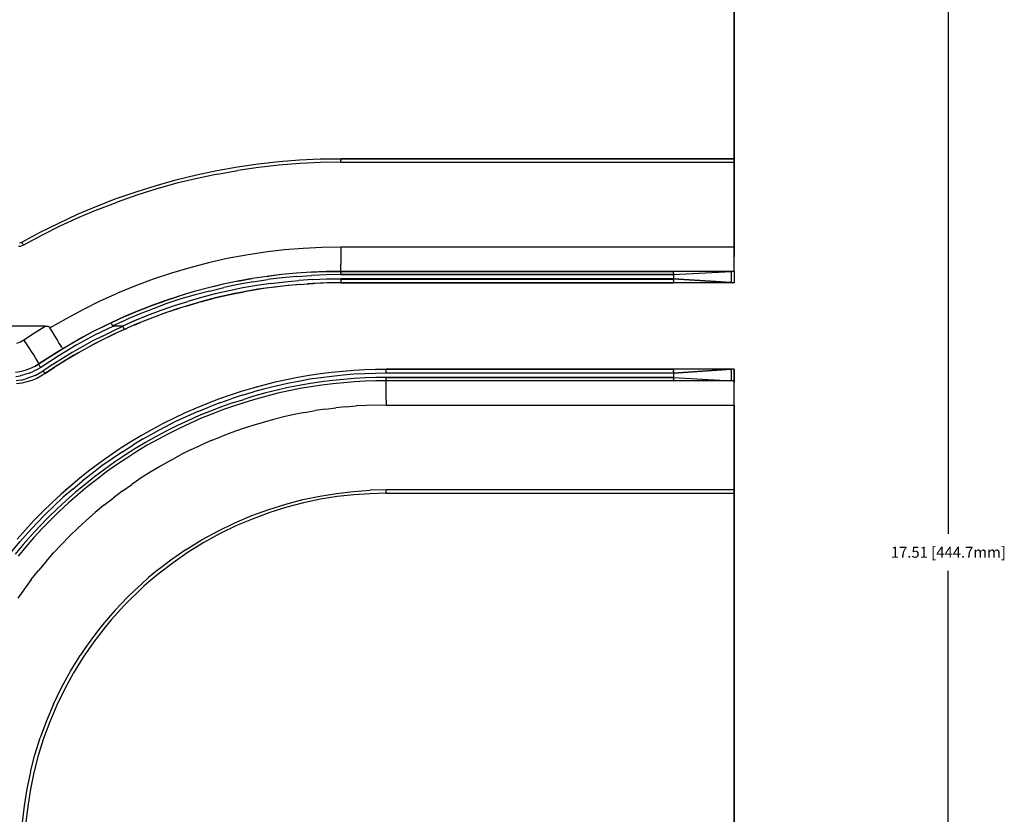
# Model space of a CAD drawing. Extents: x -0.1 to 44.1, y -0.1 to 34.1.
# Drawn here: x 11.6 to 19.7, y 20.1 to 26.6 of the extents above; entities that cross this region are included whole.
import ezdxf

# ---------------------------------------------------------------- set-up
doc = ezdxf.new("R2010")
doc.units = 0
doc.header["$MEASUREMENT"] = 0
doc.header["$PDMODE"] = 2
doc.header["$PDSIZE"] = 0.075
doc.layers.get('Defpoints').update_dxf_attribs({"linetype": 'CONTINUOUS'})
doc.layers.add('Dimension', color=6, linetype='CONTINUOUS')
doc.layers.add('Object', color=5, linetype='CONTINUOUS')
doc.styles.get("Standard").update_dxf_attribs({"font": 'technic_.ttf'})
doc.dimstyles.get("Standard").update_dxf_attribs({"dimtxt": 0.09, "dimasz": 0.125, "dimexe": 0.125, "dimexo": 0.0625, "dimgap": 0.09, "dimtad": 0, "dimtih": 1, "dimtoh": 1, "dimzin": 0, "dimdsep": 46, "dimtxsty": 'STANDARD', "dimcen": 0.09, "dimadec": 0, "dimazin": 0, "dimtfac": 1, "dimtofl": 0, "dimtmove": 0, "dimatfit": 3, "dimfxl": 1, "dimtolj": 1, "dimtzin": 0, "dimarcsym": 0})

# ---------------------------------------------------------------- blocks, each defined once
blk = doc.blocks.new('*D0')
at = {"layer": 'Defpoints', "color": 0}
for p in [(15.3286, 30.9843), (13.6229, 13.4757), (19.2553, 13.4757)]:
    blk.add_point(p, dxfattribs=at)
at = {"layer": 'Dimension', "color": 0, "lineweight": -2}
for p, q in [((15.3911, 30.9843), (19.3803, 30.9843)), ((19.2553, 30.8593), (19.2553, 22.383)), ((19.2553, 13.6007), (19.2553, 22.077)), ((13.6854, 13.4757), (19.3803, 13.4757))]:
    blk.add_line(p, q, dxfattribs=at)
at = {"layer": 'Dimension', "color": 0}
for points in [[(19.2345, 30.8593), (19.2761, 30.8593), (19.2553, 30.9843)], [(19.2345, 13.6007), (19.2761, 13.6007), (19.2553, 13.4757)]]:
    blk.add_solid(points, dxfattribs=at)
at = {"layer": 'Dimension', "color": 0, "insert": (19.2553, 22.23), "char_height": 0.09, "attachment_point": 5}
blk.add_mtext('\\A1;17.51 [444.7mm]', dxfattribs=at)

msp = doc.modelspace()

# ---------------------------------------------------------------- linework, layer by layer
at = {"layer": 'Object'}
for p, q in [((17.4843, 30.4829), (17.4843, 25.4829)), ((17.4843, 25.4829), (17.4843, 30.4829)), ((14.0629, 25.48), (13.8914, 25.4729)), ((14.0629, 25.48), (13.8914, 25.4729)), ((14.2343, 25.4829), (14.0629, 25.48)), ((14.0629, 25.48), (14.2343, 25.4829)), ((14.2343, 25.4829), (17.4843, 25.4829)), ((17.4843, 25.4829), (14.2343, 25.4829)), ((14.2343, 25.4829), (14.2343, 25.48)), ((14.2343, 25.48), (14.2343, 25.47)), ((17.4843, 25.48), (17.4843, 25.4829)), ((17.4843, 25.4829), (17.4843, 25.48)), ((17.4843, 25.47), (17.4843, 25.48)), ((17.4843, 25.48), (17.4843, 25.47)), ((13.3786, 25.4143), (13.2071, 25.3843)), ((13.3786, 25.4143), (13.2071, 25.3843)), ((13.5486, 25.44), (13.3786, 25.4143)), ((13.5486, 25.44), (13.3786, 25.4143)), ((13.5529, 25.4129), (13.3829, 25.3871)), ((13.72, 25.4586), (13.5486, 25.44)), ((13.72, 25.4586), (13.5486, 25.44)), ((13.7229, 25.4314), (13.5529, 25.4129)), ((13.8914, 25.4729), (13.72, 25.4586)), ((13.8914, 25.4729), (13.72, 25.4586)), ((13.8943, 25.4443), (13.7229, 25.4314)), ((14.0643, 25.4529), (13.8943, 25.4443)), ((14.2343, 25.4557), (14.0643, 25.4529)), ((14.2343, 25.4557), (14.2343, 25.47)), ((14.2343, 25.4557), (17.4843, 25.4557)), ((17.4843, 25.4557), (17.4843, 25.47)), ((17.4843, 25.47), (17.4843, 25.4557)), ((17.4843, 24.7529), (17.4843, 25.4557)), ((17.4843, 25.4557), (17.4843, 24.7529)), ((13.0386, 25.3486), (12.87, 25.3071)), ((13.0386, 25.3486), (12.87, 25.3071)), ((13.0443, 25.3214), (12.8771, 25.2814)), ((13.2071, 25.3843), (13.0386, 25.3486)), ((13.2071, 25.3843), (13.0386, 25.3486)), ((13.2129, 25.3571), (13.0443, 25.3214)), ((13.2129, 25.3571), (13.3829, 25.3871)), ((12.7029, 25.2614), (12.5371, 25.2086)), ((12.7029, 25.2614), (12.5371, 25.2086)), ((12.7114, 25.2343), (12.5471, 25.1829)), ((12.87, 25.3071), (12.7029, 25.2614)), ((12.87, 25.3071), (12.7029, 25.2614)), ((12.8771, 25.2814), (12.7114, 25.2343)), ((12.5371, 25.2086), (12.3743, 25.1514)), ((12.5371, 25.2086), (12.3743, 25.1514)), ((12.5471, 25.1829), (12.3843, 25.1257)), ((12.2129, 25.09), (12.0543, 25.0229)), ((12.2129, 25.09), (12.0543, 25.0229)), ((12.3743, 25.1514), (12.2129, 25.09)), ((12.3743, 25.1514), (12.2129, 25.09)), ((12.2243, 25.0643), (12.3843, 25.1257)), ((12.0543, 25.0229), (11.8986, 24.95)), ((12.0543, 25.0229), (11.8986, 24.95)), ((12.0671, 24.9971), (11.9114, 24.9257)), ((12.2243, 25.0643), (12.0671, 24.9971)), ((11.8986, 24.95), (11.7457, 24.8729)), ((11.8986, 24.95), (11.7457, 24.8729)), ((11.9114, 24.9257), (11.7586, 24.8486)), ((11.7457, 24.8729), (11.5943, 24.7914)), ((11.7457, 24.8729), (11.5943, 24.7914)), ((11.7586, 24.8486), (11.61, 24.7686)), ((11.5829, 24.7586), (11.5686, 24.7571)), ((11.5943, 24.7914), (11.5771, 24.7857)), ((11.5943, 24.7914), (11.5771, 24.7857)), ((11.5971, 24.7629), (11.5829, 24.7586)), ((11.5943, 24.7914), (11.5971, 24.7886)), ((11.5971, 24.7886), (11.6029, 24.78)), ((11.61, 24.7686), (11.5971, 24.7629)), ((11.61, 24.7686), (11.6029, 24.78)), ((14.0771, 24.75), (13.9214, 24.7429)), ((14.2343, 24.7529), (14.0771, 24.75)), ((17.4843, 24.7529), (14.2343, 24.7529)), ((14.2343, 24.7529), (14.2343, 24.7129)), ((17.4843, 24.7129), (17.4843, 24.7529)), ((17.4843, 24.7529), (17.4843, 24.7129)), ((13.45, 24.6871), (13.2943, 24.6586)), ((13.6071, 24.7114), (13.45, 24.6871)), ((13.7643, 24.73), (13.6071, 24.7114)), ((13.9214, 24.7429), (13.7643, 24.73)), ((14.2343, 24.7129), (14.2343, 24.6757)), ((14.2343, 24.6757), (14.2343, 24.6414)), ((17.4843, 24.6757), (17.4843, 24.7129)), ((17.4843, 24.7129), (17.4843, 24.6757)), ((17.4843, 24.6414), (17.4843, 24.6757)), ((17.4843, 24.6414), (17.4843, 24.6757)), ((12.9857, 24.5829), (12.8343, 24.5386)), ((13.14, 24.6229), (12.9857, 24.5829)), ((13.2943, 24.6586), (13.14, 24.6229)), ((14.2343, 24.6414), (14.2343, 24.6114)), ((14.2343, 24.5857), (14.2343, 24.6114)), ((14.2343, 24.5686), (14.2343, 24.5857)), ((17.4843, 24.6114), (17.4843, 24.6414)), ((17.4843, 24.6114), (17.4843, 24.6414)), ((17.4843, 24.5857), (17.4843, 24.6114)), ((17.4843, 24.5857), (17.4843, 24.6114)), ((17.4843, 24.5686), (17.4843, 24.5857)), ((17.4843, 24.5686), (17.4843, 24.5857)), ((12.8343, 24.5386), (12.6829, 24.4886)), ((13.6243, 24.5114), (13.5014, 24.4929)), ((13.7457, 24.5271), (13.6243, 24.5114)), ((13.6243, 24.5114), (13.6343, 24.5129)), ((13.7457, 24.5271), (13.6343, 24.5129)), ((13.8671, 24.5386), (13.7457, 24.5271)), ((13.87, 24.5114), (13.7486, 24.4986)), ((13.99, 24.5471), (13.8671, 24.5386)), ((13.87, 24.5114), (13.9914, 24.52)), ((14.1114, 24.5514), (13.99, 24.5471)), ((13.99, 24.5471), (14.0843, 24.5514)), ((14.1129, 24.5243), (13.9914, 24.52)), ((14.0843, 24.5514), (14.2343, 24.5529)), ((14.2343, 24.5529), (14.1114, 24.5514)), ((14.1114, 24.5514), (14.2343, 24.5529)), ((14.2343, 24.5257), (14.1129, 24.5243)), ((14.2343, 24.5571), (14.2343, 24.5686)), ((14.2343, 24.5529), (14.2343, 24.5571)), ((16.9814, 24.5529), (14.2343, 24.5529)), ((14.2343, 24.5529), (16.9814, 24.5529)), ((14.2343, 24.5529), (14.2343, 24.55)), ((14.2343, 24.55), (14.2343, 24.54)), ((14.2343, 24.5257), (14.2343, 24.54)), ((16.9843, 24.5257), (14.2343, 24.5257)), ((14.2343, 24.5257), (16.9843, 24.5257)), ((17.4671, 24.5529), (16.9814, 24.5529)), ((17.4671, 24.5529), (16.9814, 24.5529)), ((16.9814, 24.5529), (16.9829, 24.5514)), ((16.9829, 24.5457), (16.9829, 24.5514)), ((16.9843, 24.5371), (16.9829, 24.5457)), ((16.9843, 24.5257), (17.46, 24.5514)), ((16.9843, 24.5371), (16.9843, 24.5257)), ((16.9843, 24.5257), (16.9843, 24.4914)), ((17.46, 24.5514), (17.4671, 24.5529)), ((17.46, 24.5514), (17.46, 24.46)), ((17.4743, 24.5529), (17.4671, 24.5529)), ((17.4743, 24.5529), (17.4671, 24.5529)), ((17.48, 24.5529), (17.4743, 24.5529)), ((17.48, 24.5529), (17.4743, 24.5529)), ((17.4829, 24.5529), (17.48, 24.5529)), ((17.4829, 24.5529), (17.48, 24.5529)), ((17.4829, 24.5529), (17.4843, 24.5529)), ((17.4843, 24.5529), (17.4829, 24.5529)), ((17.4843, 24.5571), (17.4843, 24.5686)), ((17.4843, 24.5571), (17.4843, 24.5686)), ((17.4843, 24.5571), (17.4843, 24.5529)), ((17.4843, 24.5529), (17.4843, 24.5571)), ((17.4843, 24.5529), (17.4843, 24.4586)), ((17.4843, 24.5529), (17.4843, 24.4586)), ((12.5343, 24.4329), (12.3871, 24.3729)), ((12.6829, 24.4886), (12.5343, 24.4329)), ((13.26, 24.4457), (13.14, 24.4171)), ((13.1871, 24.4286), (13.14, 24.4171)), ((13.26, 24.4457), (13.1871, 24.4286)), ((13.3814, 24.4714), (13.26, 24.4457)), ((13.3857, 24.4443), (13.2657, 24.4186)), ((13.5014, 24.4929), (13.3814, 24.4714)), ((13.3814, 24.4714), (13.4843, 24.49)), ((13.5071, 24.4657), (13.3857, 24.4443)), ((13.5386, 24.4357), (13.4229, 24.4157)), ((13.4843, 24.49), (13.5014, 24.4929)), ((13.5071, 24.4657), (13.6271, 24.4843)), ((13.6543, 24.4529), (13.5386, 24.4357)), ((13.66, 24.42), (13.5457, 24.4043)), ((13.7486, 24.4986), (13.6271, 24.4843)), ((13.6543, 24.4529), (13.77, 24.4657)), ((13.7743, 24.4343), (13.66, 24.42)), ((13.7943, 24.4357), (13.6671, 24.42)), ((13.77, 24.4657), (13.8857, 24.4771)), ((13.89, 24.4443), (13.7743, 24.4343)), ((13.9057, 24.4443), (13.7943, 24.4357)), ((14.0014, 24.4843), (13.8857, 24.4771)), ((13.89, 24.4443), (14.0043, 24.4529)), ((14.0871, 24.4557), (13.9571, 24.4486)), ((14.0014, 24.4843), (14.1186, 24.49)), ((14.12, 24.4571), (14.0043, 24.4529)), ((14.2343, 24.4586), (14.0871, 24.4557)), ((14.1186, 24.49), (14.2343, 24.4914)), ((14.2343, 24.4886), (14.1186, 24.49)), ((14.2343, 24.4586), (14.12, 24.4571)), ((14.2343, 24.4586), (14.12, 24.4571)), ((16.9843, 24.4914), (14.2343, 24.4914)), ((16.9843, 24.4914), (14.2343, 24.4914)), ((14.2343, 24.4914), (14.2343, 24.49)), ((14.2343, 24.49), (14.2343, 24.4886)), ((16.9843, 24.4886), (14.2343, 24.4886)), ((14.2343, 24.4886), (16.9843, 24.4886)), ((14.2343, 24.4886), (14.2343, 24.4771)), ((14.2343, 24.4771), (14.2343, 24.4671)), ((14.2343, 24.46), (14.2343, 24.4671)), ((14.2343, 24.46), (14.2343, 24.4586)), ((16.9829, 24.4586), (14.2343, 24.4586)), ((14.2343, 24.4586), (16.9829, 24.4586)), ((16.9843, 24.4771), (16.9829, 24.4671)), ((16.9829, 24.4671), (16.9829, 24.46)), ((16.9829, 24.4586), (16.9829, 24.46)), ((17.4671, 24.4586), (16.9829, 24.4586)), ((17.4671, 24.4586), (16.9829, 24.4586)), ((16.9843, 24.4914), (17.46, 24.46)), ((17.46, 24.46), (16.9843, 24.4914)), ((16.9843, 24.4886), (16.9843, 24.4914)), ((16.9843, 24.4771), (16.9843, 24.4886)), ((17.46, 24.46), (17.4671, 24.4586)), ((17.4743, 24.4586), (17.4671, 24.4586)), ((17.4743, 24.4586), (17.4671, 24.4586)), ((17.48, 24.4586), (17.4743, 24.4586)), ((17.48, 24.4586), (17.4743, 24.4586)), ((17.4829, 24.4586), (17.48, 24.4586)), ((17.4829, 24.4586), (17.48, 24.4586)), ((17.4843, 24.4586), (17.4829, 24.4586)), ((17.4843, 24.4586), (17.4829, 24.4586)), ((12.2443, 24.3086), (12.3871, 24.3729)), ((12.9043, 24.35), (12.7871, 24.3114)), ((12.7871, 24.3114), (12.8943, 24.3471)), ((13.0214, 24.3857), (12.8943, 24.3471)), ((13.0214, 24.3857), (12.9043, 24.35)), ((13.0286, 24.3586), (12.9114, 24.3243)), ((13.14, 24.4171), (13.0214, 24.3857)), ((13.1471, 24.39), (13.0286, 24.3586)), ((13.1943, 24.3657), (13.0814, 24.3371)), ((13.1471, 24.39), (13.2657, 24.4186)), ((13.3086, 24.3929), (13.1943, 24.3657)), ((13.2043, 24.3357), (13.3171, 24.3614)), ((13.3171, 24.3614), (13.2043, 24.3357)), ((13.3557, 24.3686), (13.22, 24.3386)), ((13.4229, 24.4157), (13.3086, 24.3929)), ((13.3171, 24.3614), (13.4314, 24.3843)), ((13.5014, 24.3957), (13.3557, 24.3686)), ((13.5457, 24.4043), (13.4314, 24.3843)), ((13.6286, 24.4157), (13.5014, 24.3957)), ((12.1029, 24.2386), (12.2443, 24.3086)), ((12.6714, 24.27), (12.5571, 24.2257)), ((12.6086, 24.2457), (12.6714, 24.27)), ((12.7871, 24.3114), (12.6714, 24.27)), ((12.6714, 24.27), (12.75, 24.2986)), ((12.7957, 24.2857), (12.6814, 24.2443)), ((12.7471, 24.2314), (12.8571, 24.27)), ((12.75, 24.2986), (12.7871, 24.3114)), ((12.9114, 24.3243), (12.7957, 24.2857)), ((12.8571, 24.27), (12.9686, 24.3043)), ((12.9814, 24.2743), (12.8714, 24.24)), ((12.9543, 24.2657), (13.0529, 24.2943)), ((13.0814, 24.3371), (12.9686, 24.3043)), ((13.0929, 24.3057), (12.9814, 24.2743)), ((13.0757, 24.3), (13.2057, 24.3357)), ((13.2057, 24.3357), (13.0929, 24.3057)), ((13.0929, 24.3057), (13.2043, 24.3357)), ((13.2057, 24.3357), (13.0929, 24.3057)), ((13.2043, 24.3357), (13.0929, 24.3057)), ((11.9643, 24.1643), (12.1029, 24.2386)), ((12.33, 24.1257), (12.4443, 24.1786)), ((12.4443, 24.1786), (12.33, 24.1257)), ((12.4443, 24.1786), (12.3343, 24.1271)), ((12.4443, 24.1786), (12.3343, 24.1271)), ((12.5571, 24.2257), (12.4443, 24.1786)), ((12.4443, 24.1786), (12.4671, 24.1886)), ((12.5671, 24.2), (12.4557, 24.1529)), ((12.4671, 24.1886), (12.5571, 24.2257)), ((12.53, 24.1471), (12.6386, 24.19)), ((12.5571, 24.2257), (12.6086, 24.2457)), ((12.6814, 24.2443), (12.5671, 24.2)), ((12.6386, 24.19), (12.7471, 24.2314)), ((12.7629, 24.2029), (12.6543, 24.1614)), ((12.7843, 24.21), (12.7114, 24.1829)), ((12.8714, 24.24), (12.7629, 24.2029)), ((12.8971, 24.2471), (12.7843, 24.21)), ((11.7886, 24.1), (11.2571, 24.1)), ((11.7, 24.0443), (11.7886, 24.1)), ((11.7886, 24.1), (11.81, 24.0986)), ((11.81, 24.0986), (11.8214, 24.0943)), ((11.8214, 24.0943), (11.8286, 24.0871)), ((11.8286, 24.0871), (11.9643, 24.1643)), ((12.3343, 24.1271), (12.18, 24.0514)), ((12.3529, 24.1), (12.1971, 24.0243)), ((12.33, 24.1257), (12.2571, 24.0886)), ((12.33, 24.1257), (12.2571, 24.0886)), ((12.3914, 24.1543), (12.33, 24.1257)), ((12.33, 24.1257), (12.3343, 24.1271)), ((12.3343, 24.1271), (12.33, 24.1257)), ((12.3343, 24.1257), (12.3343, 24.1271)), ((12.3371, 24.12), (12.3343, 24.1257)), ((12.3414, 24.1129), (12.3371, 24.12)), ((12.3457, 24.1029), (12.3414, 24.1129)), ((12.3457, 24.1029), (12.4557, 24.1529)), ((12.3457, 24.1029), (12.3457, 24.1014)), ((12.3457, 24.1014), (12.3471, 24.1014)), ((12.3457, 24.0586), (12.4314, 24.0986)), ((12.3471, 24.1014), (12.3486, 24.1014)), ((12.3486, 24.1014), (12.3529, 24.1)), ((12.4243, 24.1), (12.3529, 24.1)), ((12.4243, 24.1), (12.53, 24.1471)), ((12.4286, 24.1), (12.4243, 24.1)), ((12.43, 24.1), (12.4286, 24.1)), ((12.4314, 24.0986), (12.43, 24.1)), ((12.4314, 24.0986), (12.43, 24.1)), ((12.53, 24.1471), (12.4314, 24.0986)), ((12.4357, 24.0886), (12.4314, 24.0986)), ((12.5471, 24.1186), (12.4429, 24.0729)), ((12.5243, 24.1086), (12.5757, 24.13)), ((12.6543, 24.1614), (12.5471, 24.1186)), ((11.6129, 23.9871), (11.7, 24.0443)), ((11.85, 24.0514), (11.8286, 24.0871)), ((11.87, 24.0186), (11.85, 24.0514)), ((11.8871, 23.9886), (11.87, 24.0186)), ((12.18, 24.0514), (12.0286, 23.9686)), ((12.1971, 24.0243), (12.0457, 23.9414)), ((12.18, 24.0514), (12.0629, 23.9886)), ((12.2614, 24.0171), (12.1771, 23.9743)), ((12.3714, 24.04), (12.2414, 23.9757)), ((12.2614, 24.0171), (12.3457, 24.0586)), ((12.3571, 24.0343), (12.2743, 23.9929)), ((12.4429, 24.0729), (12.3571, 24.0343)), ((12.3943, 24.0514), (12.46, 24.08)), ((12.44, 24.08), (12.4357, 24.0886)), ((12.4414, 24.0757), (12.44, 24.08)), ((12.4429, 24.0729), (12.4414, 24.0757)), ((11.5543, 23.96), (11.5857, 23.9714)), ((11.5857, 23.9714), (11.6129, 23.9871)), ((11.6357, 23.9543), (11.6129, 23.9871)), ((11.6571, 23.9214), (11.6357, 23.9543)), ((12.0286, 23.9686), (11.88, 23.88)), ((11.9029, 23.9629), (11.8871, 23.9886)), ((12.0457, 23.9414), (11.8971, 23.8529)), ((11.9157, 23.9414), (11.9029, 23.9629)), ((11.9257, 23.9257), (11.9157, 23.9414)), ((11.9329, 23.9129), (12.0629, 23.9886)), ((12.1771, 23.9743), (12.0943, 23.9286)), ((12.19, 23.95), (12.1086, 23.9043)), ((12.19, 23.95), (12.1086, 23.9043)), ((12.2414, 23.9757), (12.1471, 23.9257)), ((12.2743, 23.9929), (12.19, 23.95)), ((11.6771, 23.89), (11.6571, 23.9214)), ((11.6957, 23.8614), (11.6771, 23.89)), ((11.71, 23.8371), (11.6957, 23.8614)), ((11.88, 23.88), (11.7357, 23.7871)), ((11.7357, 23.7871), (11.8343, 23.8514)), ((11.8343, 23.8514), (11.7357, 23.7871)), ((11.8971, 23.8529), (11.7529, 23.7586)), ((11.8343, 23.8514), (11.88, 23.88)), ((11.88, 23.88), (11.9329, 23.9129)), ((11.9257, 23.9257), (11.9314, 23.9157)), ((11.9314, 23.9157), (11.9329, 23.9129)), ((12.0114, 23.8814), (11.9314, 23.8329)), ((12.0271, 23.8586), (11.9471, 23.81)), ((12.0686, 23.8814), (11.9857, 23.8329)), ((12.0943, 23.9286), (12.0114, 23.8814)), ((12.1086, 23.9043), (12.0271, 23.8586)), ((12.1086, 23.9043), (12.0271, 23.8586)), ((11.7086, 23.7686), (11.6786, 23.7543)), ((11.7086, 23.7686), (11.6786, 23.7543)), ((11.7357, 23.7871), (11.7086, 23.7686)), ((11.7086, 23.7686), (11.7357, 23.7871)), ((11.7229, 23.8157), (11.71, 23.8371)), ((11.7314, 23.8014), (11.7229, 23.8157)), ((11.7357, 23.7914), (11.7314, 23.8014)), ((11.7357, 23.7871), (11.7357, 23.7914)), ((11.7357, 23.7871), (11.7371, 23.7843)), ((11.74, 23.7786), (11.7371, 23.7843)), ((11.7457, 23.77), (11.74, 23.7786)), ((11.7529, 23.7586), (11.7457, 23.77)), ((11.8514, 23.7829), (11.7729, 23.73)), ((11.8857, 23.7714), (11.7886, 23.7086)), ((11.9314, 23.8329), (11.8514, 23.7829)), ((11.9471, 23.81), (11.8671, 23.76)), ((11.9857, 23.8329), (11.8857, 23.7714)), ((11.5786, 23.7214), (11.5429, 23.7157)), ((11.5786, 23.7214), (11.5429, 23.7157)), ((11.5457, 23.6843), (11.5829, 23.69)), ((11.6129, 23.73), (11.5786, 23.7214)), ((11.6129, 23.73), (11.5786, 23.7214)), ((11.6214, 23.6986), (11.5829, 23.69)), ((11.6457, 23.74), (11.6129, 23.73)), ((11.6457, 23.74), (11.6129, 23.73)), ((11.6571, 23.71), (11.6214, 23.6986)), ((11.6786, 23.7543), (11.6457, 23.74)), ((11.6786, 23.7543), (11.6457, 23.74)), ((11.6571, 23.71), (11.69, 23.7243)), ((11.7057, 23.6929), (11.6686, 23.6771)), ((11.7229, 23.74), (11.69, 23.7243)), ((11.7057, 23.6929), (11.74, 23.71)), ((11.7543, 23.6871), (11.7186, 23.6671)), ((11.7543, 23.6871), (11.7186, 23.6671)), ((11.7529, 23.7586), (11.7229, 23.74)), ((11.74, 23.71), (11.7729, 23.73)), ((11.7886, 23.7086), (11.7543, 23.6871)), ((11.7886, 23.7086), (11.7543, 23.6871)), ((11.78, 23.7186), (11.7729, 23.73)), ((11.78, 23.7186), (11.7871, 23.71)), ((11.7871, 23.71), (11.7886, 23.7086)), ((11.7886, 23.7086), (11.8671, 23.76)), ((11.8671, 23.76), (11.7886, 23.7086)), ((13.9714, 23.6914), (13.8786, 23.6757)), ((13.9714, 23.6914), (13.8786, 23.6757)), ((14.0643, 23.7057), (13.9714, 23.6914)), ((14.0643, 23.7057), (13.9714, 23.6914)), ((14.1557, 23.7171), (14.0643, 23.7057)), ((14.1557, 23.7171), (14.0643, 23.7057)), ((14.2471, 23.7257), (14.1557, 23.7171)), ((14.2486, 23.7257), (14.1557, 23.7171)), ((14.2486, 23.7257), (14.1557, 23.7171)), ((14.2514, 23.6943), (14.16, 23.6843)), ((14.34, 23.7343), (14.2471, 23.7257)), ((14.34, 23.7343), (14.2486, 23.7257)), ((14.34, 23.7343), (14.2486, 23.7257)), ((14.3414, 23.7014), (14.2514, 23.6943)), ((14.43, 23.7386), (14.34, 23.7343)), ((14.43, 23.7386), (14.34, 23.7343)), ((14.4314, 23.7057), (14.3414, 23.7014)), ((14.52, 23.7414), (14.43, 23.7386)), ((14.52, 23.7414), (14.43, 23.7386)), ((14.52, 23.7086), (14.4314, 23.7057)), ((14.6086, 23.7429), (14.52, 23.7414)), ((14.52, 23.7414), (14.6086, 23.7429)), ((14.6086, 23.71), (14.52, 23.7086)), ((16.9814, 23.7429), (14.6086, 23.7429)), ((14.6086, 23.7429), (16.9814, 23.7429)), ((14.6086, 23.7429), (14.6086, 23.74)), ((14.6086, 23.7329), (14.6086, 23.74)), ((14.6086, 23.7229), (14.6086, 23.7329)), ((14.6086, 23.71), (14.6086, 23.7229)), ((16.9843, 23.71), (14.6086, 23.71)), ((17.4614, 23.7429), (16.9814, 23.7429)), ((16.9814, 23.7429), (16.9829, 23.74)), ((17.4614, 23.7429), (16.9814, 23.7429)), ((16.9829, 23.74), (16.9829, 23.7329)), ((16.9843, 23.7229), (16.9829, 23.7329)), ((16.9843, 23.71), (17.4614, 23.7429)), ((17.4614, 23.7429), (16.9843, 23.71)), ((16.9843, 23.7229), (16.9843, 23.71)), ((16.9843, 23.71), (16.9843, 23.6757)), ((17.47, 23.7429), (17.4614, 23.7429)), ((17.47, 23.7429), (17.4614, 23.7429)), ((17.4614, 23.6471), (17.4614, 23.7429)), ((17.4786, 23.7429), (17.47, 23.7429)), ((17.4786, 23.7429), (17.47, 23.7429)), ((17.4829, 23.7429), (17.4786, 23.7429)), ((17.4829, 23.7429), (17.4786, 23.7429)), ((17.4843, 23.7429), (17.4829, 23.7429)), ((17.4829, 23.7429), (17.4843, 23.7429)), ((17.4843, 23.6471), (17.4843, 23.7429)), ((17.4843, 23.7429), (17.4843, 23.6471)), ((11.59, 23.6543), (11.5486, 23.6486)), ((11.5957, 23.6286), (11.5514, 23.6214)), ((11.5957, 23.6286), (11.5514, 23.6214)), ((11.59, 23.6543), (11.63, 23.6643)), ((11.6386, 23.6386), (11.5957, 23.6286)), ((11.6386, 23.6386), (11.5957, 23.6286)), ((11.6686, 23.6771), (11.63, 23.6643)), ((11.6786, 23.6514), (11.6386, 23.6386)), ((11.6786, 23.6514), (11.6386, 23.6386)), ((11.7186, 23.6671), (11.6786, 23.6514)), ((11.7186, 23.6671), (11.6786, 23.6514)), ((13.5971, 23.6129), (13.5043, 23.5871)), ((13.5971, 23.6129), (13.5043, 23.5871)), ((13.5971, 23.6129), (13.5343, 23.5957)), ((13.6914, 23.6357), (13.5971, 23.6129)), ((13.6914, 23.6357), (13.5971, 23.6129)), ((13.7843, 23.6571), (13.6914, 23.6357)), ((13.7843, 23.6571), (13.6914, 23.6357)), ((13.7914, 23.6257), (13.6986, 23.6043)), ((13.8786, 23.6757), (13.7843, 23.6571)), ((13.8786, 23.6757), (13.7843, 23.6571)), ((13.8829, 23.6429), (13.7914, 23.6257)), ((13.89, 23.6086), (13.7986, 23.5914)), ((13.9757, 23.66), (13.8829, 23.6429)), ((13.9814, 23.6243), (13.89, 23.6086)), ((14.0686, 23.6729), (13.9757, 23.66)), ((14.0729, 23.6386), (13.9814, 23.6243)), ((14.0771, 23.6114), (13.9857, 23.5986)), ((14.0771, 23.6114), (13.9857, 23.5986)), ((14.16, 23.6843), (14.0686, 23.6729)), ((14.1629, 23.65), (14.0729, 23.6386)), ((14.1671, 23.6229), (14.0771, 23.6114)), ((14.1671, 23.6229), (14.0771, 23.6114)), ((14.2543, 23.6586), (14.1629, 23.65)), ((14.2571, 23.6314), (14.1671, 23.6229)), ((14.2571, 23.6314), (14.1671, 23.6229)), ((14.3443, 23.6657), (14.2543, 23.6586)), ((14.3457, 23.6386), (14.2571, 23.6314)), ((14.3457, 23.6386), (14.2571, 23.6314)), ((14.4329, 23.6714), (14.3443, 23.6657)), ((14.4343, 23.6443), (14.3457, 23.6386)), ((14.4343, 23.6443), (14.3457, 23.6386)), ((14.5214, 23.6743), (14.4329, 23.6714)), ((14.5214, 23.6471), (14.4343, 23.6443)), ((14.5214, 23.6471), (14.4343, 23.6443)), ((14.6086, 23.6757), (14.5214, 23.6743)), ((14.6086, 23.6471), (14.5214, 23.6471)), ((14.6086, 23.6471), (14.5214, 23.6471)), ((14.6086, 23.6757), (16.9843, 23.6757)), ((16.9843, 23.6757), (14.6086, 23.6757)), ((14.6086, 23.6614), (14.6086, 23.6757)), ((14.6086, 23.6514), (14.6086, 23.6614)), ((14.6086, 23.6514), (14.6086, 23.6471)), ((16.9814, 23.6471), (14.6086, 23.6471)), ((14.6086, 23.6443), (14.6086, 23.6471)), ((16.9814, 23.6471), (14.6086, 23.6471)), ((14.6086, 23.6329), (14.6086, 23.6443)), ((14.6086, 23.6143), (14.6086, 23.6329)), ((14.6086, 23.59), (14.6086, 23.6143)), ((16.9829, 23.65), (16.9814, 23.6471)), ((17.4614, 23.6471), (16.9814, 23.6471)), ((17.4614, 23.6471), (16.9814, 23.6471)), ((16.9843, 23.6643), (16.9829, 23.6557)), ((16.9829, 23.65), (16.9829, 23.6557)), ((16.9843, 23.6757), (17.4614, 23.6471)), ((16.9843, 23.6757), (16.9843, 23.6643)), ((17.47, 23.6471), (17.4614, 23.6471)), ((17.47, 23.6471), (17.4614, 23.6471)), ((17.4786, 23.6471), (17.47, 23.6471)), ((17.4786, 23.6471), (17.47, 23.6471)), ((17.4829, 23.6471), (17.4786, 23.6471)), ((17.4829, 23.6471), (17.4786, 23.6471)), ((17.4843, 23.6471), (17.4829, 23.6471)), ((17.4843, 23.6471), (17.4829, 23.6471)), ((17.4843, 23.6443), (17.4843, 23.6471)), ((17.4843, 23.6471), (17.4843, 23.6443)), ((17.4843, 23.6329), (17.4843, 23.6443)), ((17.4843, 23.6443), (17.4843, 23.6329)), ((17.4843, 23.6143), (17.4843, 23.6329)), ((17.4843, 23.6143), (17.4843, 23.6329)), ((17.4843, 23.59), (17.4843, 23.6143)), ((17.4843, 23.59), (17.4843, 23.6143)), ((13.3171, 23.5286), (13.2229, 23.4957)), ((13.3171, 23.5286), (13.2229, 23.4957)), ((13.41, 23.56), (13.3171, 23.5286)), ((13.41, 23.56), (13.3171, 23.5286)), ((13.4186, 23.5286), (13.3257, 23.4986)), ((13.5043, 23.5871), (13.41, 23.56)), ((13.5043, 23.5871), (13.41, 23.56)), ((13.4186, 23.5286), (13.5114, 23.5557)), ((13.5343, 23.5957), (13.5043, 23.5871)), ((13.6043, 23.5814), (13.5114, 23.5557)), ((13.6143, 23.5471), (13.5214, 23.5229)), ((13.6986, 23.6043), (13.6043, 23.5814)), ((13.7057, 23.57), (13.6143, 23.5471)), ((13.7129, 23.5443), (13.6214, 23.5214)), ((13.7129, 23.5443), (13.6214, 23.5214)), ((13.7986, 23.5914), (13.7057, 23.57)), ((13.8043, 23.5643), (13.7129, 23.5443)), ((13.8043, 23.5643), (13.7129, 23.5443)), ((13.8957, 23.5829), (13.8043, 23.5643)), ((13.8957, 23.5829), (13.8043, 23.5643)), ((13.9857, 23.5986), (13.8957, 23.5829)), ((13.9857, 23.5986), (13.8957, 23.5829)), ((14.6086, 23.56), (14.6086, 23.59)), ((14.6086, 23.5257), (14.6086, 23.56)), ((14.6086, 23.4871), (14.6086, 23.5257)), ((17.4843, 23.56), (17.4843, 23.59)), ((17.4843, 23.56), (17.4843, 23.59)), ((17.4843, 23.5257), (17.4843, 23.56)), ((17.4843, 23.5257), (17.4843, 23.56)), ((17.4843, 23.4871), (17.4843, 23.5257)), ((17.4843, 23.4871), (17.4843, 23.5257)), ((13.13, 23.46), (13.0371, 23.4229)), ((13.13, 23.46), (13.0371, 23.4229)), ((13.2229, 23.4957), (13.13, 23.46)), ((13.2229, 23.4957), (13.13, 23.46)), ((13.2329, 23.4657), (13.1414, 23.43)), ((13.2329, 23.4657), (13.3257, 23.4986)), ((13.3371, 23.4643), (13.2457, 23.4329)), ((13.3371, 23.4643), (13.43, 23.4943)), ((13.4386, 23.4686), (13.3471, 23.4386)), ((13.4386, 23.4686), (13.3471, 23.4386)), ((13.5214, 23.5229), (13.43, 23.4943)), ((13.53, 23.4957), (13.4386, 23.4686)), ((13.53, 23.4957), (13.4386, 23.4686)), ((13.6214, 23.5214), (13.53, 23.4957)), ((13.6214, 23.5214), (13.53, 23.4957)), ((14.4443, 23.4443), (14.36, 23.44)), ((14.6086, 23.4471), (14.4443, 23.4443)), ((14.6086, 23.4871), (14.6086, 23.4471)), ((14.6086, 23.4471), (17.4843, 23.4471)), ((17.4843, 23.4471), (17.4843, 23.4871)), ((17.4843, 23.4471), (17.4843, 23.4871)), ((17.4843, 22.7457), (17.4843, 23.4471)), ((17.4843, 23.4471), (17.4843, 22.7457)), ((12.9457, 23.3829), (12.8543, 23.34)), ((12.9457, 23.3829), (12.8543, 23.34)), ((13.0371, 23.4229), (12.9457, 23.3829)), ((13.0371, 23.4229), (12.9457, 23.3829)), ((13.05, 23.3929), (12.9586, 23.3529)), ((13.05, 23.3929), (13.1414, 23.43)), ((13.1543, 23.3971), (13.0629, 23.36)), ((13.1657, 23.3729), (13.0743, 23.3357)), ((13.1657, 23.3729), (13.0743, 23.3357)), ((13.2457, 23.4329), (13.1543, 23.3971)), ((13.2557, 23.4071), (13.1657, 23.3729)), ((13.2557, 23.4071), (13.1657, 23.3729)), ((13.3471, 23.4386), (13.2557, 23.4071)), ((13.3471, 23.4386), (13.2557, 23.4071)), ((13.8486, 23.3686), (13.7629, 23.35)), ((13.9357, 23.3857), (13.8486, 23.3686)), ((13.9357, 23.3857), (14.0214, 23.4014)), ((14.1071, 23.4129), (14.0214, 23.4014)), ((14.1071, 23.4129), (14.1914, 23.4243)), ((14.2757, 23.4329), (14.1914, 23.4243)), ((14.2757, 23.4329), (14.36, 23.44)), ((12.7643, 23.2943), (12.6743, 23.2457)), ((12.7643, 23.2943), (12.6743, 23.2457)), ((12.8543, 23.34), (12.7643, 23.2943)), ((12.8543, 23.34), (12.7643, 23.2943)), ((12.8671, 23.31), (12.7771, 23.2643)), ((12.9586, 23.3529), (12.8671, 23.31)), ((12.9729, 23.32), (12.8829, 23.2786)), ((12.9857, 23.2957), (12.8957, 23.2543)), ((12.9857, 23.2957), (12.8957, 23.2543)), ((13.0629, 23.36), (12.9729, 23.32)), ((13.0743, 23.3357), (12.9857, 23.2957)), ((13.0743, 23.3357), (12.9857, 23.2957)), ((13.59, 23.3043), (13.5043, 23.2786)), ((13.6771, 23.3286), (13.59, 23.3043)), ((13.7629, 23.35), (13.6771, 23.3286)), ((12.6743, 23.2457), (12.5857, 23.1957)), ((12.6743, 23.2457), (12.5857, 23.1957)), ((12.6, 23.1671), (12.6886, 23.2171)), ((12.7771, 23.2643), (12.6886, 23.2171)), ((12.7943, 23.2329), (12.7057, 23.1871)), ((12.8071, 23.21), (12.72, 23.1629)), ((12.8071, 23.21), (12.72, 23.1629)), ((12.8829, 23.2786), (12.7943, 23.2329)), ((12.8957, 23.2543), (12.8071, 23.21)), ((12.8957, 23.2543), (12.8071, 23.21)), ((13.3314, 23.22), (13.2457, 23.1871)), ((13.4171, 23.2514), (13.3314, 23.22)), ((13.5043, 23.2786), (13.4171, 23.2514)), ((12.4971, 23.1429), (12.41, 23.0871)), ((12.4971, 23.1429), (12.41, 23.0871)), ((12.5857, 23.1957), (12.4971, 23.1429)), ((12.5857, 23.1957), (12.4971, 23.1429)), ((12.6, 23.1671), (12.5129, 23.1143)), ((12.6186, 23.1371), (12.5314, 23.0857)), ((12.7057, 23.1871), (12.6186, 23.1371)), ((12.72, 23.1629), (12.6329, 23.1143)), ((12.72, 23.1629), (12.6329, 23.1143)), ((13.16, 23.1529), (13.0757, 23.1157)), ((13.16, 23.1529), (13.2457, 23.1871)), ((12.41, 23.0871), (12.3257, 23.03)), ((12.41, 23.0871), (12.3257, 23.03)), ((12.4271, 23.06), (12.3429, 23.0029)), ((12.4271, 23.06), (12.5129, 23.1143)), ((12.5314, 23.0857), (12.4457, 23.0314)), ((12.5471, 23.0629), (12.4629, 23.0086)), ((12.5471, 23.0629), (12.4629, 23.0086)), ((12.6329, 23.1143), (12.5471, 23.0629)), ((12.6329, 23.1143), (12.5471, 23.0629)), ((12.9914, 23.0757), (12.9086, 23.0343)), ((12.9914, 23.0757), (13.0757, 23.1157)), ((12.2414, 22.97), (12.1586, 22.9086)), ((12.2414, 22.97), (12.1586, 22.9086)), ((12.3257, 23.03), (12.2414, 22.97)), ((12.3257, 23.03), (12.2414, 22.97)), ((12.3429, 23.0029), (12.2586, 22.9443)), ((12.3629, 22.9743), (12.28, 22.9157)), ((12.4457, 23.0314), (12.3629, 22.9743)), ((12.4629, 23.0086), (12.3786, 22.9529)), ((12.4629, 23.0086), (12.3786, 22.9529)), ((12.8257, 22.99), (12.7429, 22.9429)), ((12.8257, 22.99), (12.9086, 23.0343)), ((12.1586, 22.9086), (12.0771, 22.8443)), ((12.1586, 22.9086), (12.0771, 22.8443)), ((12.1771, 22.8814), (12.0957, 22.8186)), ((12.2586, 22.9443), (12.1771, 22.8814)), ((12.28, 22.9157), (12.1971, 22.8543)), ((12.2971, 22.8943), (12.2157, 22.8329)), ((12.2971, 22.8943), (12.2157, 22.8329)), ((12.3786, 22.9529), (12.2971, 22.8943)), ((12.3786, 22.9529), (12.2971, 22.8943)), ((12.6629, 22.8943), (12.5829, 22.8443)), ((12.7429, 22.9429), (12.6629, 22.8943)), ((12.0771, 22.8443), (11.9971, 22.7771)), ((12.0771, 22.8443), (11.9971, 22.7771)), ((12.0171, 22.7529), (12.0957, 22.8186)), ((12.1971, 22.8543), (12.1186, 22.7914)), ((12.2157, 22.8329), (12.1371, 22.77)), ((12.2157, 22.8329), (12.1371, 22.77)), ((12.5829, 22.8443), (12.5043, 22.7914)), ((11.9971, 22.7771), (11.9186, 22.7086)), ((11.9971, 22.7771), (11.9186, 22.7086)), ((11.9543, 22.74), (11.9186, 22.7086)), ((12.0171, 22.7529), (11.9386, 22.6843)), ((11.9971, 22.7771), (11.9543, 22.74)), ((12.04, 22.7257), (11.9629, 22.6586)), ((12.1186, 22.7914), (12.04, 22.7257)), ((12.1371, 22.77), (12.0586, 22.7057)), ((12.1371, 22.77), (12.0586, 22.7057)), ((12.4257, 22.7357), (12.35, 22.6786)), ((12.4257, 22.7357), (12.5043, 22.7914)), ((14.0586, 22.6943), (14.1986, 22.7171)), ((14.1986, 22.7171), (14.3371, 22.7329)), ((14.3371, 22.7329), (14.4743, 22.7429)), ((14.4757, 22.7143), (14.34, 22.7057)), ((14.4757, 22.7143), (14.34, 22.7057)), ((14.6086, 22.7457), (14.4743, 22.7429)), ((14.6086, 22.7186), (14.4757, 22.7143)), ((14.6086, 22.7186), (14.4757, 22.7143)), ((17.4843, 22.7457), (14.6086, 22.7457)), ((14.6086, 22.7314), (14.6086, 22.7457)), ((14.6086, 22.7214), (14.6086, 22.7314)), ((14.6086, 22.7214), (14.6086, 22.7186)), ((14.6086, 22.7186), (17.4843, 22.7186)), ((14.6086, 22.7186), (17.4843, 22.7186)), ((17.4843, 22.7314), (17.4843, 22.7457)), ((17.4843, 22.7457), (17.4843, 22.7314)), ((17.4843, 22.7214), (17.4843, 22.7314)), ((17.4843, 22.7314), (17.4843, 22.7214)), ((17.4843, 22.7186), (17.4843, 22.7214)), ((17.4843, 22.7186), (17.4843, 22.7214)), ((17.4843, 17.7186), (17.4843, 22.7186)), ((17.4843, 22.7186), (17.4843, 17.7186)), ((11.8429, 22.6386), (11.7686, 22.5657)), ((11.8429, 22.6386), (11.7686, 22.5657)), ((11.9186, 22.7086), (11.8429, 22.6386)), ((11.9186, 22.7086), (11.8429, 22.6386)), ((11.8629, 22.6143), (11.9386, 22.6843)), ((11.9629, 22.6586), (11.8871, 22.5886)), ((11.9829, 22.6386), (11.9086, 22.57)), ((11.9829, 22.6386), (11.9086, 22.57)), ((12.0586, 22.7057), (11.9829, 22.6386)), ((12.0586, 22.7057), (11.9829, 22.6386)), ((12.2743, 22.62), (12.35, 22.6786)), ((13.7771, 22.6286), (13.9186, 22.6657)), ((13.9257, 22.6386), (13.7857, 22.6029)), ((13.9257, 22.6386), (13.7857, 22.6029)), ((13.9186, 22.6657), (14.0586, 22.6943)), ((14.0643, 22.6686), (13.9257, 22.6386)), ((14.0643, 22.6686), (13.9257, 22.6386)), ((14.2029, 22.69), (14.0643, 22.6686)), ((14.2029, 22.69), (14.0643, 22.6686)), ((14.34, 22.7057), (14.2029, 22.69)), ((14.34, 22.7057), (14.2029, 22.69)), ((11.7686, 22.5657), (11.6957, 22.4914)), ((11.7686, 22.5657), (11.6957, 22.4914)), ((11.8629, 22.6143), (11.79, 22.5429)), ((11.8871, 22.5886), (11.8143, 22.5171)), ((11.9086, 22.57), (11.8357, 22.4986)), ((11.9086, 22.57), (11.8357, 22.4986)), ((12.2014, 22.5586), (12.13, 22.4957)), ((12.2743, 22.62), (12.2014, 22.5586)), ((13.4971, 22.5329), (13.6371, 22.5843)), ((13.6457, 22.5586), (13.5071, 22.5071)), ((13.6457, 22.5586), (13.5071, 22.5071)), ((13.6371, 22.5843), (13.7771, 22.6286)), ((13.7857, 22.6029), (13.6457, 22.5586)), ((13.7857, 22.6029), (13.6457, 22.5586)), ((11.6957, 22.4914), (11.6257, 22.4157)), ((11.6957, 22.4914), (11.6257, 22.4157)), ((11.7171, 22.4686), (11.6471, 22.3929)), ((11.79, 22.5429), (11.7171, 22.4686)), ((11.8143, 22.5171), (11.7429, 22.4443)), ((11.8357, 22.4986), (11.7643, 22.4257)), ((11.8357, 22.4986), (11.7643, 22.4257)), ((12.13, 22.4957), (12.0586, 22.43)), ((13.2214, 22.4071), (13.3571, 22.4743)), ((13.3571, 22.4743), (13.4971, 22.5329)), ((13.5071, 22.5071), (13.37, 22.45)), ((13.5071, 22.5071), (13.37, 22.45)), ((11.6257, 22.4157), (11.5571, 22.3371)), ((11.6257, 22.4157), (11.5571, 22.3371)), ((11.6471, 22.3929), (11.58, 22.3157)), ((11.7429, 22.4443), (11.6729, 22.3686)), ((11.7643, 22.4257), (11.6957, 22.3514)), ((11.7643, 22.4257), (11.6957, 22.3514)), ((12.0586, 22.43), (11.99, 22.3629)), ((13.0857, 22.3343), (13.2214, 22.4071)), ((13.37, 22.45), (13.2343, 22.3843)), ((13.37, 22.45), (13.2343, 22.3843)), ((11.5129, 22.2357), (11.58, 22.3157)), ((11.6729, 22.3686), (11.6057, 22.2929)), ((11.6957, 22.3514), (11.6286, 22.2757)), ((11.6957, 22.3514), (11.6286, 22.2757)), ((11.9229, 22.2943), (11.99, 22.3629)), ((12.9557, 22.2529), (13.0857, 22.3343)), ((13.1014, 22.31), (12.9714, 22.23)), ((13.1014, 22.31), (12.9714, 22.23)), ((13.2343, 22.3843), (13.1014, 22.31)), ((13.2343, 22.3843), (13.1014, 22.31)), ((11.6057, 22.2929), (11.54, 22.2143)), ((11.6286, 22.2757), (11.5643, 22.1971)), ((11.6286, 22.2757), (11.5643, 22.1971)), ((11.7957, 22.1529), (11.8586, 22.2243)), ((11.9229, 22.2943), (11.8586, 22.2243)), ((12.9714, 22.23), (12.8457, 22.1429)), ((12.9714, 22.23), (12.8457, 22.1429)), ((12.9557, 22.2529), (12.8914, 22.21)), ((11.7957, 22.1529), (11.7343, 22.0786)), ((12.8457, 22.1429), (12.7229, 22.0486)), ((12.8457, 22.1429), (12.7229, 22.0486)), ((12.8271, 22.1643), (12.7657, 22.1171)), ((12.8914, 22.21), (12.8271, 22.1643)), ((11.6743, 22.0043), (11.7343, 22.0786)), ((12.7043, 22.07), (12.6443, 22.02)), ((12.7657, 22.1171), (12.7043, 22.07)), ((11.6743, 22.0043), (11.6171, 21.9271)), ((12.6443, 22.02), (12.5857, 21.9671)), ((12.6629, 21.9986), (12.6057, 21.9486)), ((12.6629, 21.9986), (12.6057, 21.9486)), ((12.7229, 22.0486), (12.6629, 21.9986)), ((12.7229, 22.0486), (12.6629, 21.9986)), ((11.6171, 21.9271), (11.5629, 21.85)), ((12.5271, 21.9143), (12.4714, 21.86)), ((12.5857, 21.9671), (12.5271, 21.9143)), ((12.6057, 21.9486), (12.5486, 21.8957)), ((12.6057, 21.9486), (12.5486, 21.8957)), ((12.4714, 21.86), (12.4171, 21.8043)), ((12.4929, 21.8414), (12.4386, 21.7857)), ((12.4929, 21.8414), (12.4386, 21.7857)), ((12.5486, 21.8957), (12.4929, 21.8414)), ((12.5486, 21.8957), (12.4929, 21.8414)), ((12.3643, 21.7471), (12.3129, 21.6886)), ((12.4171, 21.8043), (12.3643, 21.7471)), ((12.4386, 21.7857), (12.3857, 21.7286)), ((12.4386, 21.7857), (12.3857, 21.7286)), ((12.3129, 21.6886), (12.2629, 21.6286)), ((12.3357, 21.6714), (12.2857, 21.6114)), ((12.3357, 21.6714), (12.2857, 21.6114)), ((12.3857, 21.7286), (12.3357, 21.6714)), ((12.3857, 21.7286), (12.3357, 21.6714)), ((12.2857, 21.6114), (12.1914, 21.49)), ((12.2857, 21.6114), (12.1914, 21.49)), ((12.2629, 21.6286), (12.2143, 21.5671)), ((12.1914, 21.49), (12.1043, 21.3629)), ((12.1914, 21.49), (12.1043, 21.3629)), ((12.1671, 21.5043), (12.1229, 21.4414)), ((12.2143, 21.5671), (12.1671, 21.5043)), ((12.1229, 21.4414), (12.0786, 21.3771)), ((11.9986, 21.2457), (12.0786, 21.3771)), ((12.1043, 21.3629), (12.0243, 21.2329)), ((12.1043, 21.3629), (12.0243, 21.2329)), ((11.9243, 21.1114), (11.9986, 21.2457)), ((12.0243, 21.2329), (11.9514, 21.1)), ((12.0243, 21.2329), (11.9514, 21.1)), ((11.8571, 20.9743), (11.9243, 21.1114)), ((11.9514, 21.1), (11.8843, 20.9643)), ((11.9514, 21.1), (11.8843, 20.9643)), ((11.8571, 20.9743), (11.7986, 20.8357)), ((11.8843, 20.9643), (11.8271, 20.8271)), ((11.8843, 20.9643), (11.8271, 20.8271)), ((11.7986, 20.8357), (11.7471, 20.6957)), ((11.8271, 20.8271), (11.7757, 20.6886)), ((11.8271, 20.8271), (11.7757, 20.6886)), ((11.7029, 20.5543), (11.7471, 20.6957)), ((11.7757, 20.6886), (11.7314, 20.5486)), ((11.7757, 20.6886), (11.7314, 20.5486)), ((11.6671, 20.4129), (11.7029, 20.5543)), ((11.7314, 20.5486), (11.6957, 20.4086)), ((11.7314, 20.5486), (11.6957, 20.4086)), ((11.6671, 20.4129), (11.6371, 20.2729)), ((11.6957, 20.4086), (11.6671, 20.27)), ((11.6957, 20.4086), (11.6671, 20.27)), ((11.6371, 20.2729), (11.6143, 20.1329)), ((11.6671, 20.27), (11.6443, 20.1314)), ((11.6671, 20.27), (11.6443, 20.1314)), ((11.6143, 20.1329), (11.5986, 19.9943)), ((11.6443, 20.1314), (11.6286, 19.9943)), ((11.6443, 20.1314), (11.6286, 19.9943))]:
    msp.add_line(p, q, dxfattribs=at)

# ---------------------------------------------------------------- dimensions: what is measured, and where the dimension line sits
at = {"layer": 'Dimension'}
dim = msp.add_linear_dim(base=(19.2553, 13.4757), p1=(15.3286, 30.9843), p2=(13.6229, 13.4757), angle=90, dimstyle='STANDARD', dxfattribs=at)
dim.commit()
dim.dimension.update_dxf_attribs({"geometry": '*D0', "text_midpoint": (19.2553, 22.23)})

doc.saveas('drawing.dxf')
